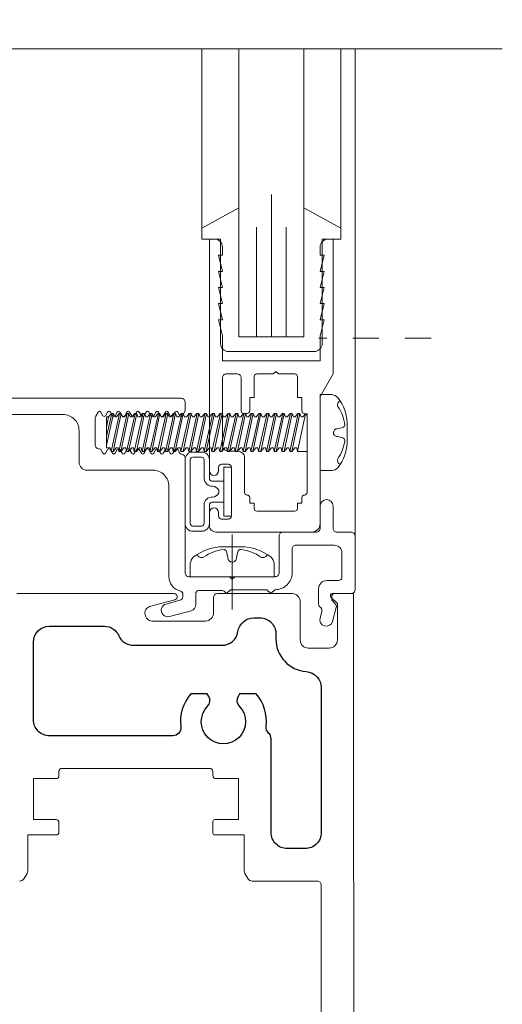
# Model space of a CAD drawing. Extents: x -10.4 to 80.2, y -41.8 to 51.8.
# Drawn here: x 31 to 32.8, y 14.7 to 18.5 of the extents above; entities that cross this region are included whole.
import ezdxf

# ---------------------------------------------------------------- set-up
doc = ezdxf.new("R2010")
doc.units = 0
doc.header["$LTSCALE"] = 0.01
doc.header["$MEASUREMENT"] = 0
doc.linetypes.add('CENTER', pattern=[2, 1.25, -0.25, 0.25, -0.25])
doc.layers.get('0').update_dxf_attribs({"linetype": 'CONTINUOUS', "lineweight": 20})
for name, color, linetype, lineweight in [('Brakeline', 124, 'CONTINUOUS', 15), ('CL', 1, 'CENTER', 9), ('Const Lines', 102, 'CONTINUOUS', 5), ('Ext-1', 7, 'CONTINUOUS', 20), ('Fasteners', 1, 'CONTINUOUS', 9), ('Glass', 1, 'CONTINUOUS', 0), ('Hardware', 4, 'CONTINUOUS', 9), ('Marine', 1, 'CONTINUOUS', 15), ('MullScrew', 1, 'CONTINUOUS', 15), ('WSTP', 1, 'CONTINUOUS', 5)]:
    doc.layers.add(name, color=color, linetype=linetype, lineweight=lineweight)
doc.layers.add('FRAME', color=7, linetype='CONTINUOUS')

# ---------------------------------------------------------------- blocks, each defined once
blk = doc.blocks.new('25marine')
at = {"layer": 'Marine'}
blk.add_lwpolyline([(0.164, 0.0568), (-0.165, 0.0568, 0.414214), (-0.195, 0.0268), (-0.195, -0.375), (-0.267, -0.375), (-0.267, -0.4164), (-0.125, -0.4954), (-0.125, 0), (0.125, 0), (0.125, -0.4954), (0.267, -0.4164), (0.267, -0.375), (0.195, -0.375), (0.195, 0.0258, 0.414214)], format="xyb", close=True, dxfattribs=at)
blk = doc.blocks.new('A$C4DE87C8E')
at = {"layer": 'CL', "color": 1, "lineweight": 0, "ltscale": 0.375}
blk.add_line((0.4256, 0.3627), (-0.0055, 0.3627), dxfattribs=at)
at = {"layer": 'Fasteners'}
blk.add_lwpolyline([(0.1039, 0), (0.1039, 0), (0.1039, 0), (0.1042, 0.0301, 0.166572), (0.0679, 0.1353, 0.145745), (0.0457, 0.1459), (0, 0.1459), (0, -0.1459), (0.0457, -0.1459, 0.145745), (0.0679, -0.1353, 0.166572), (0.1042, -0.0301), (0.1039, 0)], format="xyb", close=True, dxfattribs=at)
at = {"layer": 'Fasteners', "lineweight": 0}
for points in [[(-0.8191, 0.0201), (-0.8114, 0.0611), (-0.8005, 0.073), (-0.7933, 0.073), (-0.7883, 0.0611)], [(-0.7933, 0.073), (-0.8191, -0.0484)], [(-0.8191, -0.0142), (-0.7994, 0.073)], [(-0.8053, -0.0587), (-0.8191, -0.0587), (-0.8191, 0.0611), (-0.816, 0.0611), (-0.8114, 0.0611)], [(-0.8024, -0.0723), (-0.7696, 0.073)], [(-0.7635, 0.073), (-0.7943, -0.0723)], [(-0.7815, 0.0611), (-0.7883, 0.0611)], [(-0.7815, 0.0611), (-0.7707, 0.073), (-0.7635, 0.073), (-0.7585, 0.0611)], [(-0.7726, -0.0723), (-0.7398, 0.073)], [(-0.7337, 0.073), (-0.7645, -0.0723)], [(-0.7517, 0.0611), (-0.7585, 0.0611)], [(-0.7517, 0.0611), (-0.7409, 0.073), (-0.7337, 0.073), (-0.7287, 0.0611)], [(-0.7428, -0.0723), (-0.71, 0.073)], [(-0.7039, 0.073), (-0.7347, -0.0723)], [(-0.7219, 0.0611), (-0.7287, 0.0611)], [(-0.7219, 0.0611), (-0.7111, 0.073), (-0.7039, 0.073), (-0.6989, 0.0611)], [(-0.7129, -0.0723), (-0.6802, 0.073)], [(-0.6741, 0.073), (-0.7049, -0.0723)], [(-0.6921, 0.0611), (-0.6989, 0.0611), (-0.6989, 0.0611)], [(-0.6921, 0.0611), (-0.6813, 0.073), (-0.6741, 0.073), (-0.6691, 0.0611)], [(-0.6831, -0.0723), (-0.6504, 0.073)], [(-0.6443, 0.073), (-0.6751, -0.0723)], [(-0.6623, 0.0611), (-0.6691, 0.0611), (-0.6691, 0.0611)], [(-0.6623, 0.0611), (-0.6515, 0.073), (-0.6443, 0.073), (-0.6393, 0.0611)], [(-0.6533, -0.0723), (-0.6206, 0.073)], [(-0.6144, 0.073), (-0.6453, -0.0723)], [(-0.6325, 0.0611), (-0.6393, 0.0611), (-0.6393, 0.0611)], [(-0.6325, 0.0611), (-0.6217, 0.073), (-0.6144, 0.073), (-0.6094, 0.0611)], [(-0.6235, -0.0723), (-0.5908, 0.073)], [(-0.5846, 0.073), (-0.6155, -0.0723)], [(-0.6027, 0.0611), (-0.6094, 0.0611), (-0.6094, 0.0611)], [(-0.6027, 0.0611), (-0.5919, 0.073), (-0.5846, 0.073), (-0.5796, 0.0611)], [(-0.5937, -0.0723), (-0.561, 0.073)], [(-0.5548, 0.073), (-0.5857, -0.0723)], [(-0.5729, 0.0611), (-0.5796, 0.0611), (-0.5796, 0.0611)], [(-0.5729, 0.0611), (-0.5621, 0.073), (-0.5548, 0.073), (-0.5498, 0.0611)], [(-0.5639, -0.0723), (-0.5312, 0.073)], [(-0.525, 0.073), (-0.5559, -0.0723)], [(-0.5431, 0.0611), (-0.5498, 0.0611)], [(-0.5431, 0.0611), (-0.5323, 0.073), (-0.525, 0.073), (-0.52, 0.0611)], [(-0.5341, -0.0723), (-0.5014, 0.073)], [(-0.4952, 0.073), (-0.5261, -0.0723)], [(-0.5132, 0.0611), (-0.52, 0.0611), (-0.52, 0.0611)], [(-0.5133, 0.0611), (-0.5025, 0.073), (-0.4952, 0.073), (-0.4902, 0.0611)], [(-0.5043, -0.0723), (-0.4716, 0.073)], [(-0.4654, 0.073), (-0.4963, -0.0723)], [(-0.4834, 0.0611), (-0.4902, 0.0611), (-0.4902, 0.0611)], [(-0.4835, 0.0611), (-0.4727, 0.073), (-0.4654, 0.073), (-0.4604, 0.0611)], [(-0.4745, -0.0723), (-0.4418, 0.073)], [(-0.4356, 0.073), (-0.4665, -0.0723)], [(-0.4536, 0.0611), (-0.4604, 0.0611), (-0.4604, 0.0611)], [(-0.4537, 0.0611), (-0.4429, 0.073), (-0.4356, 0.073), (-0.4306, 0.0611)], [(-0.4447, -0.0723), (-0.412, 0.073)], [(-0.4058, 0.073), (-0.4367, -0.0723)], [(-0.4238, 0.0611), (-0.4306, 0.0611), (-0.4306, 0.0611)], [(-0.4239, 0.0611), (-0.4131, 0.073), (-0.4058, 0.073), (-0.4008, 0.0611)], [(-0.4149, -0.0723), (-0.3821, 0.073)], [(-0.376, 0.073), (-0.4069, -0.0723)], [(-0.394, 0.0611), (-0.4008, 0.0611), (-0.4008, 0.0611)], [(-0.3941, 0.0611), (-0.3833, 0.073), (-0.376, 0.073), (-0.371, 0.0611)], [(-0.385, -0.0723), (-0.3523, 0.073)], [(-0.3461, 0.073), (-0.377, -0.0723)], [(-0.3642, 0.0611), (-0.3709, 0.0611)], [(-0.3642, 0.0611), (-0.3534, 0.073), (-0.3461, 0.073), (-0.3411, 0.0611)], [(-0.3552, -0.0723), (-0.3225, 0.073)], [(-0.3163, 0.073), (-0.3472, -0.0723)], [(-0.3343, 0.0611), (-0.3411, 0.0611), (-0.3411, 0.0611)], [(-0.3344, 0.0611), (-0.3236, 0.073), (-0.3163, 0.073), (-0.3113, 0.0611)], [(-0.3254, -0.0723), (-0.2927, 0.073)], [(-0.2865, 0.073), (-0.3174, -0.0723)], [(-0.3045, 0.0611), (-0.3113, 0.0611), (-0.3113, 0.0611)], [(-0.3046, 0.0611), (-0.2938, 0.073), (-0.2865, 0.073), (-0.2815, 0.0611)], [(-0.2956, -0.0723), (-0.2629, 0.073)], [(-0.2567, 0.073), (-0.2876, -0.0723)], [(-0.2747, 0.0611), (-0.2815, 0.0611), (-0.2815, 0.0611)], [(-0.2748, 0.0611), (-0.264, 0.073), (-0.2567, 0.073), (-0.2517, 0.0611)], [(-0.2658, -0.0723), (-0.2331, 0.073)], [(-0.2269, 0.073), (-0.2578, -0.0723)], [(-0.2449, 0.0611), (-0.2517, 0.0611), (-0.2517, 0.0611)], [(-0.245, 0.0611), (-0.2342, 0.073), (-0.2269, 0.073), (-0.2219, 0.0611)], [(-0.236, -0.0723), (-0.2033, 0.073)], [(-0.1971, 0.073), (-0.228, -0.0723)], [(-0.2151, 0.0611), (-0.2219, 0.0611), (-0.2219, 0.0611)], [(-0.2152, 0.0611), (-0.2044, 0.073), (-0.1971, 0.073), (-0.1921, 0.0611)], [(-0.2062, -0.0723), (-0.1734, 0.073)], [(-0.1673, 0.073), (-0.1982, -0.0723)], [(-0.1853, 0.0611), (-0.1921, 0.0611), (-0.1921, 0.0611)], [(-0.1854, 0.0611), (-0.1746, 0.073), (-0.1673, 0.073), (-0.1623, 0.0611)], [(-0.1764, -0.0723), (-0.1436, 0.073)], [(-0.1375, 0.073), (-0.1683, -0.0723)], [(-0.1555, 0.0611), (-0.1623, 0.0611), (-0.1623, 0.0611)], [(-0.1556, 0.0611), (-0.1447, 0.073), (-0.1375, 0.073), (-0.1325, 0.0611)], [(-0.1466, -0.0723), (-0.1138, 0.073)], [(-0.1077, 0.073), (-0.1385, -0.0723)], [(-0.1257, 0.0611), (-0.1325, 0.0611), (-0.1325, 0.0611)], [(-0.1258, 0.0611), (-0.1149, 0.073), (-0.1077, 0.073), (-0.1027, 0.0611)], [(-0.1168, -0.0723), (-0.084, 0.073)], [(-0.0779, 0.073), (-0.1087, -0.0723)], [(-0.0959, 0.0611), (-0.1027, 0.0611)], [(-0.0959, 0.0611), (-0.0851, 0.073), (-0.0779, 0.073), (-0.0729, 0.0611)], [(-0.05, 0.072), (-0.05, -0.0728), (-0.0862, -0.0728), (-0.0564, 0.072), (-0.05, 0.072)], [(-0.0661, 0.0611), (-0.0729, 0.0611)], [(-0.0564, 0.072), (-0.0661, 0.0611)], [(-0.8125, -0.0586), (-0.8053, -0.0586)], [(-0.7827, -0.0586), (-0.7943, -0.0723), (-0.8024, -0.0723), (-0.8053, -0.0586)], [(-0.7827, -0.0586), (-0.7755, -0.0586)], [(-0.7529, -0.0586), (-0.7645, -0.0723), (-0.7726, -0.0723), (-0.7755, -0.0586)], [(-0.7529, -0.0586), (-0.7457, -0.0586)], [(-0.7231, -0.0586), (-0.7347, -0.0723), (-0.7428, -0.0723), (-0.7457, -0.0586)], [(-0.7231, -0.0586), (-0.7159, -0.0586)], [(-0.6933, -0.0586), (-0.7049, -0.0723), (-0.7129, -0.0723), (-0.7159, -0.0586)], [(-0.6933, -0.0586), (-0.6861, -0.0586)], [(-0.6635, -0.0586), (-0.6751, -0.0723), (-0.6831, -0.0723), (-0.6861, -0.0586)], [(-0.6635, -0.0586), (-0.6563, -0.0586)], [(-0.6337, -0.0586), (-0.6453, -0.0723), (-0.6533, -0.0723), (-0.6563, -0.0586)], [(-0.6337, -0.0586), (-0.6265, -0.0586)], [(-0.6039, -0.0586), (-0.6155, -0.0723), (-0.6235, -0.0723), (-0.6265, -0.0586)], [(-0.6039, -0.0586), (-0.5967, -0.0586)], [(-0.5741, -0.0586), (-0.5857, -0.0723), (-0.5937, -0.0723), (-0.5967, -0.0586)], [(-0.5741, -0.0586), (-0.5741, -0.0586), (-0.5669, -0.0586)], [(-0.5443, -0.0587), (-0.5559, -0.0723), (-0.5639, -0.0723), (-0.5669, -0.0586)], [(-0.5443, -0.0586), (-0.5371, -0.0586)], [(-0.5145, -0.0587), (-0.5261, -0.0723), (-0.5341, -0.0723), (-0.5371, -0.0586)], [(-0.5145, -0.0586), (-0.5073, -0.0586)], [(-0.4846, -0.0587), (-0.4963, -0.0723), (-0.5043, -0.0723), (-0.5073, -0.0586)], [(-0.4846, -0.0586), (-0.4775, -0.0586)], [(-0.4548, -0.0587), (-0.4665, -0.0723), (-0.4745, -0.0723), (-0.4775, -0.0586)], [(-0.4548, -0.0586), (-0.4477, -0.0586)], [(-0.425, -0.0587), (-0.4367, -0.0723), (-0.4447, -0.0723), (-0.4477, -0.0586)], [(-0.425, -0.0586), (-0.4179, -0.0586)], [(-0.3952, -0.0587), (-0.4069, -0.0723), (-0.4149, -0.0723), (-0.4179, -0.0586)], [(-0.3952, -0.0587), (-0.388, -0.0587)], [(-0.3654, -0.0587), (-0.377, -0.0723), (-0.385, -0.0723), (-0.388, -0.0587)], [(-0.3654, -0.0587), (-0.3582, -0.0587)], [(-0.3356, -0.0587), (-0.3472, -0.0723), (-0.3552, -0.0723), (-0.3582, -0.0587)], [(-0.3356, -0.0587), (-0.3284, -0.0587)], [(-0.3057, -0.0587), (-0.3174, -0.0723), (-0.3254, -0.0723), (-0.3284, -0.0587)], [(-0.3057, -0.0587), (-0.2986, -0.0587)], [(-0.2759, -0.0587), (-0.2876, -0.0723), (-0.2956, -0.0723), (-0.2986, -0.0587)], [(-0.2759, -0.0587), (-0.2688, -0.0587)], [(-0.2461, -0.0587), (-0.2578, -0.0723), (-0.2658, -0.0723), (-0.2688, -0.0587)], [(-0.2461, -0.0587), (-0.239, -0.0587)], [(-0.2163, -0.0587), (-0.228, -0.0723), (-0.236, -0.0723), (-0.239, -0.0587)], [(-0.2163, -0.0587), (-0.2092, -0.0587)], [(-0.1865, -0.0587), (-0.1982, -0.0723), (-0.2062, -0.0723), (-0.2092, -0.0587)], [(-0.1865, -0.0587), (-0.1793, -0.0587)], [(-0.1567, -0.0587), (-0.1683, -0.0723), (-0.1764, -0.0723), (-0.1793, -0.0587)], [(-0.1567, -0.0587), (-0.1495, -0.0587)], [(-0.1269, -0.0587), (-0.1385, -0.0723), (-0.1466, -0.0723), (-0.1495, -0.0587)], [(-0.1269, -0.0587), (-0.1197, -0.0587)], [(-0.0971, -0.0587), (-0.1087, -0.0723), (-0.1168, -0.0723), (-0.1198, -0.0592)], [(-0.0971, -0.0587), (-0.0899, -0.0587)], [(-0.0899, -0.0587), (-0.0862, -0.0728)]]:
    blk.add_lwpolyline(points, dxfattribs=at)
at = {"layer": 'MullScrew'}
blk.add_line((0.0665, 0.0152), (0.0871, 0.0199), dxfattribs=at)
blk.add_lwpolyline([(0.0508, 0.0004, 0.414214), (0.0665, -0.0152), (0.0871, -0.0199, -0.388266), (0.0945, -0.0297, -0.134042), (0.0678, -0.1, 0.457735), (0.0777, -0.1215)], format="xyb", dxfattribs=at)
for centre, radius, start, end in [((0.082, 0.1065), 0.0156, 106.0895, 204.4704), ((-0.0475, 0.016), 0.1427, 5.5395, 36.0776), ((0.0665, -0.0004), 0.0156, 90, 180), ((0.0855, 0.0289), 0.00906, 280.6616, 5.5395)]:
    blk.add_arc(centre, radius, start, end, dxfattribs=at)

msp = doc.modelspace()

# ---------------------------------------------------------------- linework, layer by layer
for points in [[(30.97336, 16.31225), (31.57644, 16.31213, -0.8769765), (31.57956, 16.28842), (31.48271, 16.26247, 0.4142136), (31.46503, 16.23185), (31.46672, 16.22555, 0.3394543), (31.49087, 16.20702), (31.6967, 16.20702, 0.4142136), (31.7277, 16.23802), (31.7277, 16.29713, -0.4142136), (31.7427, 16.31213), (32.02953, 16.31213, -0.4142136), (32.06053, 16.28113), (32.06053, 16.13402, 0.4142136), (32.09153, 16.10302), (32.17196, 16.10302, 0.4142136), (32.20296, 16.13402), (32.20296, 16.27371), (32.17833, 16.29834, -0.6681786), (32.18404, 16.31213), (32.26553, 16.31213), (32.26606, 14.10142, -0.4142838)], [(32.14099, 14.10142), (32.14099, 15.19316, 0.4142221), (32.12599, 15.20816), (31.87646, 15.20815, -0.2679776), (31.85941, 15.218), (31.84805, 15.23768, -0.131651), (31.84541, 15.24753), (31.84541, 15.38532), (31.7332, 15.38532, -0.4142136), (31.72533, 15.39319), (31.72533, 15.4365, -0.4142136), (31.73321, 15.44438), (31.82376, 15.44438), (31.82376, 15.60186), (31.73714, 15.60186, -0.4142358), (31.72533, 15.61367), (31.72533, 15.62945, 0.4142358), (31.71352, 15.64126), (31.14659, 15.64121, 0.414214), (31.13478, 15.6294), (31.13478, 15.61367, -0.4142436), (31.12297, 15.60186), (31.03636, 15.60186), (31.03636, 15.44438), (31.12297, 15.44438, -0.4142136), (31.13478, 15.43257), (31.13478, 15.39714, -0.4142136), (31.12297, 15.38532), (31.0147, 15.38533), (31.01478, 15.24745, -0.131651), (31.01214, 15.2376), (31.00078, 15.21792, -0.2679776), (30.98373, 15.20807)]]:
    msp.add_lwpolyline(points, format="xyb")
at = {"layer": 'Brakeline'}
msp.add_lwpolyline([(28.40432, 18.40359), (30.54178, 18.40359), (30.56278, 18.13814), (30.6583, 18.646), (30.6793, 18.40359), (32.83592, 18.40359)], dxfattribs=at)
at = {"layer": 'Const Lines'}
for p, q in [((31.68278, 17.7116), (31.68273, 18.40129)), ((32.21678, 17.7116), (32.21673, 18.40129)), ((32.2708, 16.53316), (32.27073, 18.40359)), ((32.27078, 16.99599), (32.27073, 18.40342))]:
    msp.add_line(p, q, dxfattribs=at)
at = {"layer": 'Ext-1'}
for points in [[(31.76181, 17.42572), (31.74681, 17.48772), (31.76181, 17.48772), (31.74681, 17.54972), (31.76181, 17.54972), (31.74681, 17.61172), (31.76181, 17.61172), (31.76181, 17.64272, 0.4142136), (31.73081, 17.67372), (31.71181, 17.67372), (31.71181, 16.78372, 1), (31.74681, 16.78372), (31.74681, 16.79672, -0.4142136), (31.75881, 16.80872), (31.78481, 16.80872, -0.4142136), (31.79681, 16.79672), (31.79681, 16.61072, -0.4142136), (31.78481, 16.59872), (31.75881, 16.59872, -0.4142136), (31.74681, 16.61072), (31.74681, 16.62372, 1), (31.71181, 16.62372), (31.71181, 16.57372, 0.4142136), (31.73681, 16.54872), (32.10581, 16.54872, 0.4142136), (32.13681, 16.57972), (32.13681, 17.06912), (32.18681, 17.15572), (32.18681, 17.67372), (32.16781, 17.67372, 0.4142136), (32.13681, 17.64272), (32.13681, 17.61172), (32.15181, 17.61172), (32.13681, 17.54972), (32.15181, 17.54972), (32.13681, 17.48772), (32.15181, 17.48772), (32.13681, 17.42572), (32.15181, 17.42572), (32.13681, 17.36372), (32.15181, 17.36372), (32.13681, 17.30172), (32.13681, 17.20572), (31.76181, 17.20572), (31.76181, 17.30172), (31.74681, 17.36372), (31.76181, 17.36372), (31.74681, 17.42572)], [(32.07681, 17.00372, -0.4142136), (32.06681, 17.01372), (32.06681, 17.06572), (32.04981, 17.06572), (32.04981, 17.14572, 0.4142136), (32.03981, 17.15572), (31.97681, 17.15572), (31.96681, 17.16572), (31.95681, 17.15572), (31.89381, 17.15572, 0.4142136), (31.88381, 17.14572), (31.88381, 17.06572), (31.86681, 17.06572), (31.86681, 17.01372, -0.4142136), (31.85681, 17.00372), (31.84381, 17.00372, -0.4142136), (31.83381, 17.01372), (31.83381, 17.14072, 0.4142136), (31.81881, 17.15572), (31.77681, 17.15572, 0.4142136), (31.76181, 17.14072), (31.76181, 16.88372, 0.4142136), (31.78681, 16.85872), (31.82181, 16.85872, -0.4142136), (31.84681, 16.83372), (31.84681, 16.70072, 0.4142136), (31.85681, 16.69072, -0.4142136), (31.86681, 16.68072), (31.86681, 16.65972), (31.88381, 16.65972), (31.88381, 16.63872, 0.4142136), (31.89381, 16.62872), (32.03981, 16.62872, 0.4142136), (32.04981, 16.63872), (32.04981, 16.65972), (32.06681, 16.65972), (32.06681, 16.68072, -0.4142136), (32.07681, 16.69072, 0.4142136), (32.08681, 16.70072), (32.08681, 16.99372, 0.4142136)]]:
    msp.add_lwpolyline(points, format="xyb", close=True, dxfattribs=at)
msp.add_lwpolyline([(29.7062, 17.06216), (31.6038, 17.06216, -0.4142136), (31.6188, 17.04716), (31.6188, 17.01616, -0.1316525), (31.61679, 17.00866), (31.609, 16.99516, -0.5773503), (31.59861, 16.99516), (31.59052, 17.00916, 0.5773503), (31.58013, 17.00916), (31.57205, 16.99516, -0.5773503), (31.56166, 16.99516), (31.55357, 17.00916, 0.5773503), (31.54318, 17.00916), (31.5351, 16.99516, -0.5773503), (31.52471, 16.99516), (31.51662, 17.00916, 0.5773503), (31.50623, 17.00916), (31.49815, 16.99516, -0.5773503), (31.48776, 16.99516), (31.47967, 17.00916, 0.5773503), (31.46928, 17.00916), (31.4612, 16.99516, -0.5773503), (31.45081, 16.99516), (31.44272, 17.00916, 0.5773503), (31.43233, 17.00916), (31.42425, 16.99516, -0.5773503), (31.41385, 16.99516), (31.40577, 17.00916, 0.5773503), (31.39538, 17.00916), (31.3873, 16.99516, -0.5773503), (31.3769, 16.99516), (31.36882, 17.00916, 0.5773503), (31.35843, 17.00916), (31.35035, 16.99516, -0.5773503), (31.33995, 16.99516), (31.33187, 17.00916, 0.5773503), (31.32148, 17.00916), (31.3134, 16.99516, -0.5773503), (31.303, 16.99516), (31.29492, 17.00916, 0.5773503), (31.28453, 17.00916), (31.27581, 16.99407, 0.1316525), (31.2738, 16.98657), (31.2738, 16.88316, 0.4142136), (31.2888, 16.86816), (31.28972, 16.86816, -0.2679492), (31.29492, 16.86516), (31.303, 16.85116, 0.5773503), (31.3134, 16.85116), (31.32148, 16.86516, -0.5773503), (31.33187, 16.86516), (31.33995, 16.85116, 0.5773503), (31.35035, 16.85116), (31.35843, 16.86516, -0.5773503), (31.36882, 16.86516), (31.3769, 16.85116, 0.5773503), (31.3873, 16.85116), (31.39538, 16.86516, -0.5773503), (31.40577, 16.86516), (31.41385, 16.85116, 0.5773503), (31.42425, 16.85116), (31.43233, 16.86516, -0.5773503), (31.44272, 16.86516), (31.45081, 16.85116, 0.5773503), (31.4612, 16.85116), (31.46928, 16.86516, -0.5773503), (31.47967, 16.86516), (31.48776, 16.85116, 0.5773503), (31.49815, 16.85116), (31.50623, 16.86516, -0.5773503), (31.51662, 16.86516), (31.52471, 16.85116, 0.5773503), (31.5351, 16.85116), (31.54318, 16.86516, -0.5773503), (31.55357, 16.86516), (31.56166, 16.85116, 0.5773503), (31.57205, 16.85116), (31.58013, 16.86516, -0.5773503), (31.59052, 16.86516), (31.59861, 16.85116, 0.2679492), (31.6038, 16.84816, -0.4142136), (31.6188, 16.83316), (31.6188, 16.39216, 0.4142136), (31.6338, 16.37716), (31.78911, 16.37716), (31.79911, 16.36716), (31.80911, 16.37716), (31.86012, 16.37716), (31.96441, 16.37716, 0.4142136), (31.97941, 16.39216), (31.97941, 16.53316, -0.4142136), (31.99441, 16.54816), (32.1218, 16.54816, 0.4142136), (32.1368, 16.56316), (32.1368, 16.64816, -1), (32.1868, 16.64816), (32.1868, 16.56316, 0.4142136), (32.2018, 16.54816), (32.2558, 16.54816, -0.4142136), (32.2708, 16.53316), (32.2708, 16.32716, -0.4142136), (32.2558, 16.31216), (32.19119, 16.31216, 0.4142136), (32.18119, 16.30216), (32.18119, 16.2913, 0.1989124), (32.18412, 16.28423), (32.19507, 16.27328, -0.2679492), (32.19895, 16.2588), (32.18472, 16.20569, -1), (32.13642, 16.21863), (32.14318, 16.24385, 0.2679492), (32.1393, 16.25834), (32.13558, 16.26206, -0.1989124), (32.13119, 16.27266), (32.13119, 16.33116, -0.4142136), (32.16219, 16.36216), (32.2058, 16.36216, 0.4142136), (32.2208, 16.37716), (32.2208, 16.46816, 0.4142136), (32.1908, 16.49816), (32.04441, 16.49816, 0.4142136), (32.02941, 16.48316), (32.02941, 16.39216, -0.4142136), (31.96441, 16.32716), (31.96279, 16.32716), (31.94779, 16.31216), (31.93279, 16.32716), (31.7924, 16.32716), (31.7774, 16.31216), (31.76809, 16.32146, 0.2193203), (31.76181, 16.32378), (31.66984, 16.32404, 0.3993591), (31.66014, 16.31072), (31.66014, 16.2704, -0.3394543), (31.64161, 16.24625), (31.55861, 16.22401, -1), (31.54567, 16.27231), (31.59902, 16.28661, 0.3394543), (31.61014, 16.30109), (31.61014, 16.30921, 0.3205895), (31.60159, 16.32215), (31.60159, 16.32215, -0.3658282), (31.5568, 16.37804), (31.5568, 16.72416, 0.4142136), (31.4948, 16.78616), (31.2428, 16.78616, -0.4142136), (31.2118, 16.81716), (31.2118, 16.93816, 0.4142136), (31.1498, 17.00016), (29.8562, 17.00016, 0.4142136)], format="xyb", dxfattribs=at)
at = {"layer": 'Fasteners'}
msp.add_line((31.79911, 16.53962), (31.79911, 16.25124), dxfattribs=at)
msp.add_lwpolyline([(31.79957, 16.49184), (31.79957, 16.49184), (31.79957, 16.49184), (31.76635, 16.49216, 0.1665722), (31.65027, 16.4521, 0.1457453), (31.63857, 16.42757), (31.63857, 16.37716), (31.96057, 16.37716), (31.96057, 16.42757, 0.1457453), (31.94886, 16.4521, 0.1665722), (31.83278, 16.49216), (31.79957, 16.49184)], format="xyb", close=True, dxfattribs=at)
at = {"layer": 'FRAME'}
msp.add_lwpolyline([(31.92993, 15.8024, 0.2073001), (31.89112, 15.92771), (31.82794, 15.92771), (31.82179, 15.91707, 0.3370221), (31.82653, 15.87984, -2.3847189), (31.70527, 15.87984, 0.3370221), (31.71001, 15.91707), (31.70387, 15.92771), (31.64068, 15.92771, 0.2097118), (31.60204, 15.80089, -0.4490978), (31.57126, 15.76625), (31.09859, 15.7662, -0.4142534), (31.03658, 15.82821), (31.0366, 16.12519, -0.4142016), (31.0986, 16.18719), (31.30775, 16.18719, -0.2961267), (31.36438, 16.15043, 0.2961261), (31.42102, 16.11366), (31.76009, 16.11366, 0.3709321), (31.82139, 16.1664, -0.3709315), (31.8827, 16.21913), (31.90553, 16.21913, -0.4142136), (31.96753, 16.15713), (31.96753, 16.13754, 0.3934765), (32.08362, 16.01286, -0.3934765), (32.14121, 15.95102), (32.14121, 15.39516, -0.4142136), (32.07921, 15.33316), (32.01075, 15.33316, -0.4142148), (31.94875, 15.39516), (31.94876, 15.75438, 0.2038957), (31.93925, 15.77671, -0.2323028)], format="xyb", close=True, dxfattribs=at)
at = {"layer": 'Glass'}
msp.add_lwpolyline([(31.82473, 18.40359), (31.82478, 17.29872), (31.89326, 17.29872), (31.89326, 17.7196), (31.89326, 17.29872), (31.94978, 17.29872), (31.94978, 17.8446), (31.94978, 17.29872), (32.0063, 17.29872), (32.0063, 17.7196), (32.0063, 17.29872), (32.07478, 17.29872), (32.07473, 18.40359)], dxfattribs=at)
at = {"layer": 'MullScrew'}
msp.add_line((31.7828, 16.45049), (31.77756, 16.47331), dxfattribs=at)
msp.add_lwpolyline([(31.79911, 16.43326, 0.4142136), (31.81634, 16.45049), (31.82157, 16.47331, -0.3882656), (31.83237, 16.48141, -0.1340419), (31.90988, 16.45195, 0.4577353), (31.93357, 16.46286)], format="xyb", dxfattribs=at)
for centre, radius, start, end in [((31.68211, 16.46763), 0.01723, 196.08947, 294.47044), ((31.78196, 16.32471), 0.15744, 95.53954, 126.07765), ((31.76773, 16.47146), 0.01, 10.66162, 95.53954), ((31.80003, 16.45049), 0.01723, 180, 270)]:
    msp.add_arc(centre, radius, start, end, dxfattribs=at)
at = {"layer": 'WSTP'}
msp.add_lwpolyline([(31.76681, 16.66294), (31.76681, 16.60912), (31.79681, 16.60912), (31.79681, 16.79832), (31.76681, 16.79832), (31.76681, 16.66294), (31.72181, 16.66294, 0.4142133), (31.71181, 16.65294), (31.71181, 16.58151, -0.4142136), (31.68181, 16.55151), (31.64881, 16.55151, -0.4142136), (31.61881, 16.58151), (31.61881, 16.82593, -0.4142136), (31.64881, 16.85593), (31.68181, 16.85593, -0.4142136), (31.71181, 16.82593), (31.71181, 16.7545, 0.4142138), (31.72181, 16.7445), (31.76681, 16.7445)], format="xyb", dxfattribs=at)
msp.add_lwpolyline([(31.67757, 16.83593), (31.64881, 16.83593, 0.4142136), (31.63881, 16.82593), (31.63881, 16.58151, 0.4142136), (31.64881, 16.57151), (31.68181, 16.57151, 0.4142136), (31.69181, 16.58151), (31.69181, 16.65294, -0.4395546), (31.72443, 16.68288, 0.268362), (31.74781, 16.69794), (31.74781, 16.7095, 0.2509451), (31.72443, 16.72456, -0.4133746), (31.69181, 16.7545), (31.69181, 16.82593, 0.4142136), (31.68181, 16.83593)], format="xyb", close=True, dxfattribs=at)

# ---------------------------------------------------------------- block references
at = {"layer": 'Hardware'}
msp.add_blockref('A$C4DE87C8E', (32.13681, 16.93035), dxfattribs=at)
at = {"layer": 'Marine', "xscale": -1, "rotation": 180}
msp.add_blockref('25marine', (31.94978, 17.29872), dxfattribs=at)

doc.saveas('drawing.dxf')
